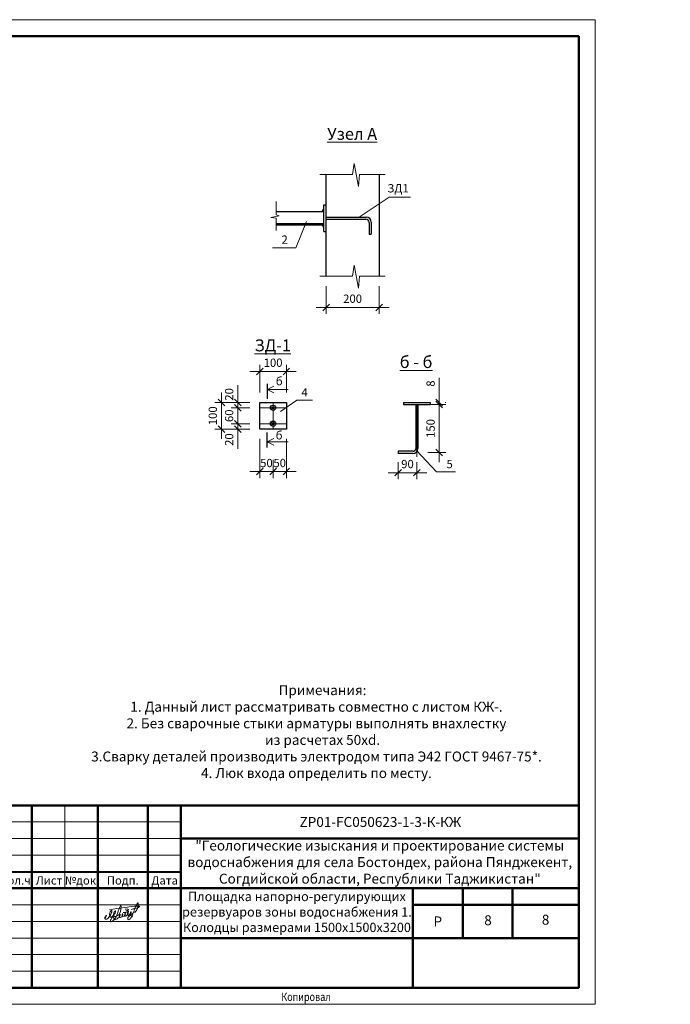
# Model space of a CAD drawing. Units: millimetres. Extents: x 480620 to 5808913, y 98160 to 168232.
# Drawn here: x 683407 to 703031, y 98160 to 127860 of the extents above; entities that cross this region are included whole.
import ezdxf
from ezdxf.enums import TextEntityAlignment as Align

# ---------------------------------------------------------------- set-up
doc = ezdxf.new("R2010")
doc.units = ezdxf.units.MM
doc.linetypes.add('осевая', pattern=[50.8, 31.75, -6.35, 6.35, -6.35])
for name, color, linetype, lineweight in [('009_тонкий', 7, 'Continuous', 9), ('020_средний', 131, 'Continuous', 20), ('020_текст', 7, 'Continuous', 20), ('040_основной', 5, 'Continuous', 40), ('Layer Unneeded Elements_Pen_No__41', 7, 'Continuous', 25), ('Арматура', 7, 'Continuous', 40), ('Колонны', 192, 'Continuous', 50), ('оси', 5, 'Continuous', 9), ('размер.', 7, 'Continuous', 25), ('рамка', 164, 'Continuous', 35), ('Текст', 7, 'Continuous', 15)]:
    doc.layers.add(name, color=color, linetype=linetype, lineweight=lineweight)
doc.styles.get("Standard").update_dxf_attribs({"font": 'times.ttf', "height": 300})
doc.styles.add('ГОСТ', font='isocpeur.ttf', dxfattribs={"height": 250})
doc.styles.add('Рахмонали', font='timesbi.ttf')
doc.styles.add('Фаромуз', font='times.ttf', dxfattribs={"height": 250})
doc.dimstyles.new('Ф Фаромуз 100', dxfattribs={"dimtxt": 250, "dimasz": 200, "dimexe": 200, "dimexo": 300, "dimgap": 100, "dimtad": 1, "dimdec": 0, "dimtxsty": 'Фаромуз', "dimblk": 'OBLIQUE', "dimcen": 1.5, "dimdle": 300, "dimclrd": 7, "dimclre": 7, "dimadec": 0, "dimazin": 0, "dimtfac": 1, "dimtdec": 0, "dimtmove": 0, "dimatfit": 3, "dimldrblk": 'OBLIQUE', "dimfxl": 1.25, "dimlwd": 15, "dimlwe": 13, "dimarcsym": 0})

# ---------------------------------------------------------------- blocks, each defined once
blk = doc.blocks.new('*U644')
at = {"layer": '009_тонкий', "color": 0, "lineweight": 9}
blk.add_lwpolyline([(420, -297), (0, -297), (0, 0), (420, 0)], close=True, dxfattribs=at)
at = {"layer": '020_средний', "color": 0, "lineweight": 9}
for p, q in [((5, -142), (5, -207)), ((10, -142), (10, -207)), ((15, -142), (15, -207)), ((5, -152), (20, -152)), ((5, -167), (20, -167)), ((5, -187), (20, -187)), ((240, -237), (240, -262)), ((260, -237), (260, -262)), ((230, -242), (295, -242)), ((230, -247), (295, -247)), ((230, -252), (295, -252)), ((230, -267), (295, -267)), ((230, -272), (295, -272)), ((230, -277), (295, -277)), ((230, -282), (295, -282)), ((230, -287), (295, -287))]:
    blk.add_line(p, q, dxfattribs=at)
blk.add_lwpolyline([(20, -142), (0, -142), (0, -207), (8, -207)], dxfattribs=at)
at = {"layer": '040_основной', "color": 0, "lineweight": 50}
for p, q in [((13, -207), (13, -292)), ((8, -232), (20, -232)), ((250, -237), (250, -292)), ((270, -237), (270, -292)), ((285, -237), (285, -292)), ((295, -237), (295, -292)), ((230, -262), (415, -262)), ((365, -262), (365, -292)), ((380, -277), (380, -262)), ((395, -277), (395, -262)), ((8, -267), (20, -267)), ((365, -267), (415, -267)), ((295, -277), (415, -277))]:
    blk.add_line(p, q, dxfattribs=at)
at = {"layer": '040_основной', "color": 0, "lineweight": 50, "extrusion": (-1, 0, 0)}
blk.add_line((295, -247), (415, -247), dxfattribs=at)
at = {"layer": '040_основной', "color": 0}
blk.add_line((230, -257), (295, -257), dxfattribs=at)
at = {"layer": '040_основной', "color": 0, "lineweight": 50}
blk.add_lwpolyline([(20, -292), (415, -292), (415, -5), (20, -5)], close=True, dxfattribs=at)
for points in [[(20, -292), (8, -292), (8, -207), (20, -207)], [(415, -237), (230, -237), (230, -292)]]:
    blk.add_lwpolyline(points, dxfattribs=at)
at = {"layer": '020_текст', "color": 0, "width": 0.8}
blk.add_text('Копировал', height=2.5, dxfattribs=at).set_placement((325.29, -296))
at = {"layer": 'Layer Unneeded Elements_Pen_No__41', "linetype": 'Continuous', "lineweight": 30}
for s, insert, char_height, width, attachment_point in [('{\\H0.83333x; \\fTimes New Roman|b1|i0|c204|p18;\\H1.2x;ZP01-FC050623-1-3-К-КЖ\\fTimes New Roman|b0|i0|c204|p18;\\H0.93333x; }     ', (354.77, -242), 3, 119.5314, 5), ('"Геологические изыскания и проектирование системы водоснабжения для села Бостондех, района Пянджекент, Согдийской области, Республики Таджикистан"', (355, -254.5), 3, 120, 5), ('Площадка напорно-регулирующих  резервуаров зоны водоснабжения 1.  Колодцы размерами 1500х1500х3200', (330, -269.5), 2.8, 70, 5), ('{\\H0.83333x; Разраб.}      ', (230, -269.5), 3, 20, 4), ('{\\H1.2x;Р            \\H0.99998x; \\H0.4465x;    }', (372.5, -272), 2.5, 15, 5), ('{\\H0.83333x; ГИП}      ', (230, -279.58), 3, 20, 4)]:
    blk.add_mtext(s, dxfattribs=dict(at, insert=insert, char_height=char_height, width=width, attachment_point=attachment_point))
at = {"layer": 'Layer Unneeded Elements_Pen_No__41', "color": 0, "linetype": 'Continuous', "insert": (232.32, -259.95), "char_height": 2.5, "width": 63.1755, "attachment_point": 4}
blk.add_mtext('Изм  Кол.ч  Лист №док.   Подп.     Дата', dxfattribs=at)
at = {"layer": 'размер.', "insert": (405, -271.87), "char_height": 3, "width": 20, "attachment_point": 5}
blk.add_mtext('8', dxfattribs=at)
at = {"layer": 'рамка', "color": 0, "linetype": 'Continuous', "lineweight": 9, "width": 0.8}
blk.add_text('Согласовано', height=3.5, rotation=90, dxfattribs=at).set_placement((4, -200.69))
at = {"layer": 'рамка', "color": 0, "linetype": 'Continuous', "lineweight": 30, "width": 0.8}
for s, p in [('Подпись и дата', (10.25, -249.5)), ('Инв. N[%%U  %%U]%%D подл.', (10.25, -279.5))]:
    blk.add_text(s, height=3, rotation=90, dxfattribs=at).set_placement(p, align=Align.MIDDLE_CENTER)
blk = doc.blocks.new('_Oblique')
at = {"color": 0, "linetype": 'ByBlock', "lineweight": -2}
blk.add_line((-0.5, -0.5), (0.5, 0.5), dxfattribs=at)
blk = doc.blocks.new('*D517')
at = {"color": 7, "lineweight": 15, "transparency": 16777216}
for p, q in [((689984, 116313), (689984, 116513)), ((689984, 116313), (689984, 116153)), ((689984, 116153), (689984, 114920))]:
    blk.add_line(p, q, dxfattribs=at)
at = {"color": 7, "lineweight": 13, "transparency": 16777216}
for p, q in [((690350, 116313), (689784, 116313)), ((690350, 116153), (689784, 116153))]:
    blk.add_line(p, q, dxfattribs=at)
at = {"layer": 'Defpoints', "color": 0, "lineweight": 9, "transparency": 16777216}
for p in [(689984, 116153), (690650, 116313), (690650, 116153)]:
    blk.add_point(p, dxfattribs=at)
at = {"color": 7, "lineweight": 15, "transparency": 16777216, "xscale": 200, "yscale": 200, "zscale": 200}
for p, rotation in [((689984, 116313), 270), ((689984, 116153), 90)]:
    blk.add_blockref('_Oblique', p, dxfattribs=dict(at, rotation=rotation))
at = {"color": 0, "transparency": 16777216, "insert": (689757, 115194), "char_height": 250, "attachment_point": 5, "rotation": 90, "style": 'Фаромуз'}
blk.add_mtext('20', dxfattribs=at)
blk = doc.blocks.new('*D518')
at = {"color": 7, "lineweight": 15, "transparency": 16777216}
blk.add_line((689984, 116453), (689984, 115373), dxfattribs=at)
at = {"color": 7, "lineweight": 13, "transparency": 16777216}
for p, q in [((690350, 116153), (689784, 116153)), ((690350, 115673), (689784, 115673))]:
    blk.add_line(p, q, dxfattribs=at)
at = {"layer": 'Defpoints', "color": 0, "lineweight": 9, "transparency": 16777216}
for p in [(690650, 116153), (689984, 115673), (690650, 115673)]:
    blk.add_point(p, dxfattribs=at)
at = {"color": 7, "lineweight": 15, "transparency": 16777216, "xscale": 200, "yscale": 200, "zscale": 200}
for p, rotation in [((689984, 116153), 90), ((689984, 115673), 270)]:
    blk.add_blockref('_Oblique', p, dxfattribs=dict(at, rotation=rotation))
at = {"color": 0, "transparency": 16777216, "insert": (689757, 115913), "char_height": 250, "attachment_point": 5, "rotation": 90, "style": 'Фаромуз'}
blk.add_mtext('60', dxfattribs=at)
blk = doc.blocks.new('*D561')
at = {"color": 7, "lineweight": 15, "transparency": 16777216}
for p, q in [((689984, 115673), (689984, 116831)), ((689984, 115513), (689984, 115673)), ((689984, 115513), (689984, 115313))]:
    blk.add_line(p, q, dxfattribs=at)
at = {"color": 7, "lineweight": 13, "transparency": 16777216}
for p, q in [((690350, 115673), (689784, 115673)), ((690350, 115513), (689784, 115513))]:
    blk.add_line(p, q, dxfattribs=at)
at = {"layer": 'Defpoints', "color": 0, "lineweight": 9, "transparency": 16777216}
for p in [(690650, 115673), (689984, 115513), (690650, 115513)]:
    blk.add_point(p, dxfattribs=at)
at = {"color": 7, "lineweight": 15, "transparency": 16777216, "xscale": 200, "yscale": 200, "zscale": 200}
for p, rotation in [((689984, 115673), 270), ((689984, 115513), 90)]:
    blk.add_blockref('_Oblique', p, dxfattribs=dict(at, rotation=rotation))
at = {"color": 0, "transparency": 16777216, "insert": (689757, 116557), "char_height": 250, "attachment_point": 5, "rotation": 90, "style": 'Фаромуз'}
blk.add_mtext('20', dxfattribs=at)
blk = doc.blocks.new('*D519')
at = {"color": 7, "lineweight": 15, "transparency": 16777216}
blk.add_line((689491, 116613), (689491, 115213), dxfattribs=at)
at = {"color": 7, "lineweight": 13, "transparency": 16777216}
for p, q in [((690350, 116313), (689291, 116313)), ((690350, 115513), (689291, 115513))]:
    blk.add_line(p, q, dxfattribs=at)
at = {"layer": 'Defpoints', "color": 0, "lineweight": 9, "transparency": 16777216}
for p in [(690650, 116313), (689491, 115513), (690650, 115513)]:
    blk.add_point(p, dxfattribs=at)
at = {"color": 7, "lineweight": 15, "transparency": 16777216, "xscale": 200, "yscale": 200, "zscale": 200}
for p, rotation in [((689491, 116313), 90), ((689491, 115513), 270)]:
    blk.add_blockref('_Oblique', p, dxfattribs=dict(at, rotation=rotation))
at = {"color": 0, "transparency": 16777216, "insert": (689264, 115913), "char_height": 250, "attachment_point": 5, "rotation": 90, "style": 'Фаромуз'}
blk.add_mtext('100', dxfattribs=at)
blk = doc.blocks.new('*D562')
at = {"color": 7, "lineweight": 13, "transparency": 16777216}
for p, q in [((690650, 116613), (690650, 117452)), ((691450, 116613), (691450, 117452))]:
    blk.add_line(p, q, dxfattribs=at)
at = {"color": 7, "lineweight": 15, "transparency": 16777216}
blk.add_line((690350, 117252), (691750, 117252), dxfattribs=at)
at = {"layer": 'Defpoints', "color": 0, "lineweight": 9, "transparency": 16777216}
for p in [(691450, 117252), (690650, 116313), (691450, 116313)]:
    blk.add_point(p, dxfattribs=at)
at = {"color": 7, "lineweight": 15, "transparency": 16777216, "xscale": 200, "yscale": 200, "zscale": 200, "rotation": 180}
blk.add_blockref('_Oblique', (690650, 117252), dxfattribs=at)
at = {"color": 7, "lineweight": 15, "transparency": 16777216, "xscale": 200, "yscale": 200, "zscale": 200}
blk.add_blockref('_Oblique', (691450, 117252), dxfattribs=at)
at = {"color": 0, "transparency": 16777216, "insert": (691050, 117480), "char_height": 250, "attachment_point": 5, "style": 'Фаромуз'}
blk.add_mtext('100', dxfattribs=at)
blk = doc.blocks.new('*D520')
at = {"color": 7, "lineweight": 13, "transparency": 16777216}
for p, q in [((690650, 115213), (690650, 114028)), ((691050, 114579), (691050, 114028))]:
    blk.add_line(p, q, dxfattribs=at)
at = {"color": 7, "lineweight": 15, "transparency": 16777216}
blk.add_line((690350, 114228), (691350, 114228), dxfattribs=at)
at = {"layer": 'Defpoints', "color": 0, "lineweight": 9, "transparency": 16777216}
for p in [(690650, 115513), (691050, 114879), (691050, 114228)]:
    blk.add_point(p, dxfattribs=at)
at = {"color": 7, "lineweight": 15, "transparency": 16777216, "xscale": 200, "yscale": 200, "zscale": 200, "rotation": 180}
blk.add_blockref('_Oblique', (690650, 114228), dxfattribs=at)
at = {"color": 7, "lineweight": 15, "transparency": 16777216, "xscale": 200, "yscale": 200, "zscale": 200}
blk.add_blockref('_Oblique', (691050, 114228), dxfattribs=at)
at = {"color": 0, "transparency": 16777216, "insert": (690850, 114455), "char_height": 250, "attachment_point": 5, "style": 'Фаромуз'}
blk.add_mtext('50', dxfattribs=at)
blk = doc.blocks.new('*D521')
at = {"color": 7, "lineweight": 13, "transparency": 16777216}
for p, q in [((691450, 115213), (691450, 114028)), ((691050, 114579), (691050, 114028))]:
    blk.add_line(p, q, dxfattribs=at)
at = {"color": 7, "lineweight": 15, "transparency": 16777216}
blk.add_line((690750, 114228), (691750, 114228), dxfattribs=at)
at = {"layer": 'Defpoints', "color": 0, "lineweight": 9, "transparency": 16777216}
for p in [(691450, 115513), (691050, 114879), (691450, 114228)]:
    blk.add_point(p, dxfattribs=at)
at = {"color": 7, "lineweight": 15, "transparency": 16777216, "xscale": 200, "yscale": 200, "zscale": 200, "rotation": 180}
blk.add_blockref('_Oblique', (691050, 114228), dxfattribs=at)
at = {"color": 7, "lineweight": 15, "transparency": 16777216, "xscale": 200, "yscale": 200, "zscale": 200}
blk.add_blockref('_Oblique', (691450, 114228), dxfattribs=at)
at = {"color": 0, "transparency": 16777216, "insert": (691250, 114455), "char_height": 250, "attachment_point": 5, "style": 'Фаромуз'}
blk.add_mtext('50', dxfattribs=at)
blk = doc.blocks.new('*D522')
at = {"color": 7, "lineweight": 13, "transparency": 16777216}
for p, q in [((694824, 114509), (694824, 113996)), ((695384, 114509), (695384, 113996))]:
    blk.add_line(p, q, dxfattribs=at)
at = {"color": 7, "lineweight": 15, "transparency": 16777216}
blk.add_line((694524, 114196), (695684, 114196), dxfattribs=at)
at = {"layer": 'Defpoints', "color": 0, "lineweight": 9, "transparency": 16777216}
for p in [(694824, 114809), (695384, 114809), (695384, 114196)]:
    blk.add_point(p, dxfattribs=at)
at = {"color": 7, "lineweight": 15, "transparency": 16777216, "xscale": 200, "yscale": 200, "zscale": 200, "rotation": 180}
blk.add_blockref('_Oblique', (694824, 114196), dxfattribs=at)
at = {"color": 7, "lineweight": 15, "transparency": 16777216, "xscale": 200, "yscale": 200, "zscale": 200}
blk.add_blockref('_Oblique', (695384, 114196), dxfattribs=at)
at = {"color": 0, "transparency": 16777216, "insert": (695104, 114424), "char_height": 250, "attachment_point": 5, "style": 'Фаромуз'}
blk.add_mtext('90', dxfattribs=at)
blk = doc.blocks.new('*D563')
at = {"color": 7, "lineweight": 15, "transparency": 16777216}
blk.add_line((696061, 116549), (696061, 114509), dxfattribs=at)
at = {"color": 7, "lineweight": 13, "transparency": 16777216}
for p, q in [((695716, 116249), (696261, 116249)), ((695716, 114809), (696261, 114809))]:
    blk.add_line(p, q, dxfattribs=at)
at = {"layer": 'Defpoints', "color": 0, "lineweight": 9, "transparency": 16777216}
for p in [(695416, 116249), (695416, 114809), (696061, 114809)]:
    blk.add_point(p, dxfattribs=at)
at = {"color": 7, "lineweight": 15, "transparency": 16777216, "xscale": 200, "yscale": 200, "zscale": 200}
for p, rotation in [((696061, 116249), 90), ((696061, 114809), 270)]:
    blk.add_blockref('_Oblique', p, dxfattribs=dict(at, rotation=rotation))
at = {"color": 0, "transparency": 16777216, "insert": (695833, 115529), "char_height": 250, "attachment_point": 5, "rotation": 90, "style": 'Фаромуз'}
blk.add_mtext('150', dxfattribs=at)
blk = doc.blocks.new('*D523')
at = {"color": 7, "lineweight": 15, "transparency": 16777216}
for p, q in [((696061, 116313), (696061, 117054)), ((696061, 116249), (696061, 116313)), ((696061, 116249), (696061, 116049))]:
    blk.add_line(p, q, dxfattribs=at)
at = {"color": 7, "lineweight": 13, "transparency": 16777216}
for p, q in [((696241, 116313), (696261, 116313)), ((696241, 116249), (696261, 116249))]:
    blk.add_line(p, q, dxfattribs=at)
at = {"layer": 'Defpoints', "color": 0, "lineweight": 9, "transparency": 16777216}
for p in [(695941, 116313), (695941, 116249), (696061, 116249)]:
    blk.add_point(p, dxfattribs=at)
at = {"color": 7, "lineweight": 15, "transparency": 16777216, "xscale": 200, "yscale": 200, "zscale": 200}
for p, rotation in [((696061, 116313), 270), ((696061, 116249), 90)]:
    blk.add_blockref('_Oblique', p, dxfattribs=dict(at, rotation=rotation))
at = {"color": 0, "transparency": 16777216, "insert": (695833, 116884), "char_height": 250, "attachment_point": 5, "rotation": 90, "style": 'Фаромуз'}
blk.add_mtext('8', dxfattribs=at)
blk = doc.blocks.new('*D564')
at = {"color": 7, "lineweight": 13, "transparency": 16777216}
for p, q in [((692649, 119823), (692649, 118983)), ((694249, 119823), (694249, 118983))]:
    blk.add_line(p, q, dxfattribs=at)
at = {"color": 7, "lineweight": 15, "transparency": 16777216}
blk.add_line((692349, 119183), (694549, 119183), dxfattribs=at)
at = {"layer": 'Defpoints', "color": 0, "lineweight": 9, "transparency": 16777216}
for p in [(692649, 120123), (694249, 120123), (694249, 119183)]:
    blk.add_point(p, dxfattribs=at)
at = {"color": 7, "lineweight": 15, "transparency": 16777216, "xscale": 200, "yscale": 200, "zscale": 200, "rotation": 180}
blk.add_blockref('_Oblique', (692649, 119183), dxfattribs=at)
at = {"color": 7, "lineweight": 15, "transparency": 16777216, "xscale": 200, "yscale": 200, "zscale": 200}
blk.add_blockref('_Oblique', (694249, 119183), dxfattribs=at)
at = {"color": 0, "transparency": 16777216, "insert": (693449, 119411), "char_height": 250, "attachment_point": 5, "style": 'Фаромуз'}
blk.add_mtext('200', dxfattribs=at)
blk = doc.blocks.new('A$C3e005a5c')
at = {"color": 5, "lineweight": 13}
for points in [[(11, 150), (53, 234), (53, 245), (45, 245), (10, 214), (0, 166), (5, 138), (27, 122), (59, 126), (104, 158), (190, 281), (217, 337), (225, 380), (215, 411), (201, 400), (161, 322), (152, 263), (181, 194), (270, 239), (328, 316), (346, 397), (290, 323), (292, 228), (306, 216), (396, 231), (473, 300), (520, 562), (360, 195), (278, 88), (185, 43), (230, 166), (274, 199), (304, 113), (395, 137), (460, 197), (495, 257), (495, 283), (474, 243), (476, 178), (543, 203), (577, 265), (570, 307), (559, 247), (588, 212), (647, 251), (666, 287), (652, 327), (644, 263), (656, 220), (713, 250), (752, 308), (744, 336), (728, 280), (747, 247), (783, 261), (834, 308), (851, 343), (843, 365), (816, 301), (826, 275), (878, 282), (932, 353), (977, 353), (994, 371), (1067, 510), (1067, 652), (1018, 579), (869, 215), (814, 137), (759, 108), (737, 137), (772, 213), (818, 251), (889, 198)], [(150, 429), (1060, 549), (1100, 549), (1127, 540), (1108, 518), (1066, 498), (977, 472), (850, 437)], [(654, 444), (718, 455), (762, 440), (756, 422), (679, 397), (703, 398), (740, 396), (766, 376), (751, 359), (729, 352), (594, 337)]]:
    blk.add_spline(points, degree=3, dxfattribs=at)

msp = doc.modelspace()

# ---------------------------------------------------------------- hatches: boundary and pattern name
at = {"linetype": 'ByBlock', "lineweight": 13, "ltscale": 30}
h = msp.add_hatch(color=0, dxfattribs=at)
edge = h.paths.add_edge_path()
edge.add_line((692584.8, 122151.3), (692584.8, 122073.5))
edge.add_arc((692558.7, 120745.7), 1328.1, 88.87644, 91.12356)
edge.add_arc((692621.4, 122070.5), 88.7, 114.34865, 178.03734, ccw=False)
h = msp.add_hatch(color=0, dxfattribs=at)
edge = h.paths.add_edge_path()
edge.add_line((692584.8, 121595.7), (692584.8, 121673.5))
edge.add_arc((692558.7, 123001.3), 1328.1, 268.87644, 271.12356, ccw=False)
edge.add_arc((692621.4, 121676.5), 88.7, 181.96266, 245.65135)

# ---------------------------------------------------------------- linework, layer by layer
at = {"color": 0, "lineweight": 13, "ltscale": 50}
for p, q in [((693499.2, 123526), (693446.3, 123191.8)), ((693629.5, 122830.7), (693499.2, 123526)), ((693657.8, 123191.8), (693629.5, 122830.7)), ((690649.7, 116313.4), (690649.7, 116153.4)), ((691273.2, 116044.5), (691765.5, 116382.7)), ((691765.5, 116382.7), (692237.3, 116382.7)), ((690649.7, 115513.4), (690649.7, 115673.4)), ((695372.1, 114866.2), (695979.3, 114220.5)), ((695979.3, 114220.5), (696554.2, 114220.5))]:
    msp.add_line(p, q, dxfattribs=at)
at = {"color": 0, "linetype": 'ByBlock', "lineweight": 13, "ltscale": 30}
for p, q in [((692463.8, 123191.8), (693446.3, 123191.8)), ((693657.8, 123191.8), (694428.9, 123191.8))]:
    msp.add_line(p, q, dxfattribs=at)
at = {"color": 0, "lineweight": 30, "ltscale": 50}
for p, q in [((692648.8, 120123), (692648.8, 123191.8)), ((694248.8, 123191.8), (694248.8, 120123)), ((691145.6, 122073.5), (692584.8, 122073.5)), ((691145.6, 121713.5), (692584.8, 121713.5)), ((691145.6, 121673.5), (692584.8, 121673.5))]:
    msp.add_line(p, q, dxfattribs=at)
at = {"color": 0, "linetype": 'ByBlock', "lineweight": 13, "ltscale": 30}
msp.add_lwpolyline([(691145.6, 121505), (691145.6, 121873), (690987.1, 121896.8), (691237, 121944.3), (691145.6, 121969.1), (691145.6, 122378.2)], dxfattribs=at)
at = {"color": 0, "linetype": 'ByBlock', "lineweight": 13, "ltscale": 50}
for points in [[(693651.2, 121905.5), (694555.9, 122511.5), (695190.7, 122511.5)], [(692062.1, 121771.1), (691732.9, 120977), (691033.7, 120977)]]:
    msp.add_lwpolyline(points, dxfattribs=at)
at = {"color": 0, "lineweight": 13, "ltscale": 50}
msp.add_lwpolyline([(694428.9, 120123), (693657.8, 120123), (693629.5, 119761.9), (693499.2, 120457.2), (693446.3, 120123), (692463.8, 120123)], dxfattribs=at)
at = {"color": 0, "lineweight": 30, "ltscale": 50}
for centre, start, end in [((692621.4, 122070.5), 114.34865, 178.03734), ((692621.4, 121676.5), 181.96266, 245.65135)]:
    msp.add_arc(centre, 88.7, start, end, dxfattribs=at)
at = {"layer": 'Арматура', "color": 0, "linetype": 'ByBlock', "lineweight": 30, "ltscale": 25}
for p, q in [((690874.4, 116873.2), (690874.4, 116423.2)), ((690874.4, 116873.2), (690874.4, 116423.2)), ((690874.4, 114953.6), (690874.4, 115403.6)), ((690874.4, 114953.6), (690874.4, 115403.6))]:
    msp.add_line(p, q, dxfattribs=at)
at = {"layer": 'Арматура', "color": 0, "linetype": 'ByBlock', "lineweight": 18, "ltscale": 25}
for p, q in [((690874.4, 116704.2), (691074.4, 116804.2)), ((690874.4, 116704.2), (691074.4, 116604.2)), ((690874.4, 116704.2), (691508.9, 116704.2)), ((690874.4, 115122.6), (691074.4, 115222.6)), ((690874.4, 115122.6), (691074.4, 115022.6)), ((690874.4, 115122.6), (691508.9, 115122.6))]:
    msp.add_line(p, q, dxfattribs=at)
at = {"layer": 'Колонны', "color": 0, "lineweight": 30, "ltscale": 50}
for p, q in [((692584.8, 121473.5), (692584.8, 122273.5)), ((692584.8, 122273.5), (692648.8, 122273.5)), ((692648.8, 121473.5), (692648.8, 122273.5)), ((692648.8, 121905.5), (693858.8, 121905.5)), ((692648.8, 121841.5), (693844.8, 121841.5)), ((692584.8, 121473.5), (692648.8, 121473.5)), ((692648.8, 121473.5), (692648.8, 121633.5)), ((693944.8, 121741.5), (693944.8, 121393.5)), ((694008.8, 121755.5), (694008.8, 121393.5)), ((693944.8, 121393.5), (694008.8, 121393.5)), ((690649.7, 116313.4), (691449.7, 116313.4)), ((690649.7, 115513.4), (690649.7, 116313.4)), ((691449.7, 116313.4), (691449.7, 115513.4)), ((694984, 116313.4), (695784, 116313.4)), ((694984, 116313.4), (695784, 116313.4)), ((694984, 116313.4), (694984, 116249.4)), ((694984, 116249.4), (695784, 116249.4)), ((695352, 116249.4), (695352, 114916.4)), ((695416, 116249.4), (695416, 114927.4)), ((695784, 116313.4), (695784, 116249.4)), ((691449.7, 115513.4), (690649.7, 115513.4)), ((695277, 114841.4), (694824, 114841.4)), ((694824, 114841.4), (694824, 114777.4)), ((695266, 114777.4), (694824, 114777.4))]:
    msp.add_line(p, q, dxfattribs=at)
for centre, radius in [((691049.7, 116153.4), 80), ((691049.7, 116153.4), 32), ((691049.7, 115673.4), 80), ((691049.7, 115673.4), 32)]:
    msp.add_circle(centre, radius, dxfattribs=at)
for centre, radius, start, end in [((693844.8, 121741.5), 100, 0, 90), ((693858.8, 121755.5), 150, 0, 90), ((695266, 114927.4), 150, 270, 0), ((695277, 114916.4), 75, 270, 0)]:
    msp.add_arc(centre, radius, start, end, dxfattribs=at)
at = {"layer": 'оси', "color": 1, "linetype": 'осевая', "ltscale": 100}
for p, q in [((690649.7, 116153.4), (691449.7, 116153.4)), ((691049.7, 115513.4), (691049.7, 116313.4)), ((695384, 116249.4), (695384, 114669.9)), ((690649.7, 115673.4), (691449.7, 115673.4))]:
    msp.add_line(p, q, dxfattribs=at)

# ---------------------------------------------------------------- block references
at = {"color": 0, "xscale": 0.9339219272751822, "yscale": 0.9339219272751822, "zscale": 0.9339219272751822}
msp.add_blockref('A$C3e005a5c', (685976.5, 100611.5), dxfattribs=at)
at = {"layer": '020_текст', "xscale": 100, "yscale": 100, "zscale": 100}
msp.add_blockref('*U644', (658769.2, 127860), dxfattribs=at)

# ---------------------------------------------------------------- texts
at = {"char_height": 300, "width": 906.292, "attachment_point": 1, "style": 'Рахмонали'}
for s, insert in [('\\pi358.42058;{\\fTimes New Roman|b1|i0|c204|p18;2\\P\\pi-106.86121;ш.140}', (623729.7, 125053.7)), ('\\pi373.81076;{\\fTimes New Roman|b1|i0|c204|p18;1\\P\\pi-106.86121;ш.140}', (625889.8, 125053.7)), ('\\pi358.42058;{\\fTimes New Roman|b1|i0|c204|p18;2\\P\\pi-106.86121;ш.140}', (631699.8, 124938.3)), ('\\pi373.81076;{\\fTimes New Roman|b1|i0|c204|p18;1\\P\\pi-106.86121;ш.140}', (631784.3, 118855.4)), ('\\pi358.42058;{\\fTimes New Roman|b1|i0|c204|p18;2\\P\\pi-106.86121;ш.140}', (632141.8, 117355.5))]:
    msp.add_mtext(s, dxfattribs=dict(at, insert=insert))
at = {"ltscale": 10, "insert": (692358.7, 107785.6), "char_height": 350, "width": 14176.427, "attachment_point": 2, "style": 'Фаромуз'}
msp.add_mtext('{\\fTimes New Roman|b1|i0|c204|p18;\\H0.85714x;    Примечания:\\P\\fTimes New Roman|b0|i0|c204|p18;1. Данный лист рассматривать совместно с л\\C7;истом КЖ-.\\P\\C256;2. Без сварочные стыки арматуры выполнять внахлестку\\P    из расчетах 50хd.\\P3.Сварку деталей производить электродом типа Э42 ГОСТ 9467-75*.\\P4.\\C0; Люк входа определить по месту.\\H1.1667x;\\C7;  }', dxfattribs=at)
at = {"layer": 'Арматура', "color": 0, "linetype": 'ByBlock', "lineweight": 18, "ltscale": 25, "char_height": 250}
for s, insert, attachment_point in [('  ЗД1', (695138.1, 122571.1), 9), ('  2', (691493.9, 121022.6), 9), ('б', (691339.2, 116754.3), 9), ('  4', (692096.3, 116416.5), 9), ('б', (691336.3, 115449.5), 3)]:
    msp.add_mtext(s, dxfattribs=dict(at, insert=insert, attachment_point=attachment_point))
at = {"layer": 'Арматура', "color": 0, "linetype": 'ByBlock', "lineweight": 18, "ltscale": 25, "insert": (695857.6, 117713.1), "char_height": 360, "width": 1375.561, "attachment_point": 3}
msp.add_mtext('{\\Lб - б}', dxfattribs=at)
at = {"layer": 'Арматура', "color": 0, "linetype": 'ByBlock', "lineweight": 18, "ltscale": 25, "insert": (696470, 114254.3), "char_height": 250, "attachment_point": 9, "style": 'ГОСТ'}
msp.add_mtext('  5', dxfattribs=at)
at = {"layer": 'размер.', "insert": (697532, 100656.1), "char_height": 300, "attachment_point": 5}
msp.add_mtext('8', dxfattribs=at)
at = {"layer": 'Текст', "color": 0, "linetype": 'ByBlock', "lineweight": 18, "ltscale": 50, "char_height": 360, "attachment_point": 5}
for s, insert, width in [('{\\LУзел А}', (693435.9, 124415.8), 1964.177), ('{\\LЗД-1}', (691039.4, 118036), 1941.752)]:
    msp.add_mtext(s, dxfattribs=dict(at, insert=insert, width=width))

# ---------------------------------------------------------------- dimensions: what is measured, and where the dimension line sits
for base, p1, p2, text, picture, middle in [((694248.8, 119183.5), (692648.8, 120123), (694248.8, 120123), '200', '*D564', (693448.8, 119410.7)), ((691449.7, 117252.4), (690649.7, 116313.4), (691449.7, 116313.4), '100', '*D562', (691049.7, 117479.6)), ((695384, 114196.1), (694824, 114809.4), (695384, 114809.4), '90', '*D522', (695104, 114423.6))]:
    dim = msp.add_linear_dim(base=base, p1=p1, p2=p2, text=text, dimstyle='Ф Фаромуз 100')
    dim.commit()
    dim.dimension.update_dxf_attribs({"geometry": picture, "text_midpoint": middle})
for base, p1, p2, text, picture, middle in [((696060.6, 116249.4), (695941, 116313.4), (695941, 116249.4), '8', '*D523', (696060.6, 116883.9)), ((689983.9, 115513.4), (690649.7, 115673.4), (690649.7, 115513.4), '20', '*D561', (689983.9, 116557.1)), ((689983.9, 116153.4), (690649.7, 116313.4), (690649.7, 116153.4), '20', '*D517', (689983.9, 115194.1)), ((689983.9, 115673.4), (690649.7, 116153.4), (690649.7, 115673.4), '60', '*D518', (689983.9, 115913.4))]:
    dim = msp.add_linear_dim(base=base, p1=p1, p2=p2, angle=90, text=text, dimstyle='Ф Фаромуз 100')
    dim.commit()
    dim.dimension.update_dxf_attribs({"geometry": picture, "text_midpoint": middle, "dimtype": 160})
for base, p1, p2, text, picture, middle in [((689491.2, 115513.4), (690649.7, 116313.4), (690649.7, 115513.4), '100', '*D519', (689264, 115913.4)), ((696060.6, 114809.4), (695416, 116249.4), (695416, 114809.4), '150', '*D563', (695833.4, 115529.4))]:
    dim = msp.add_linear_dim(base=base, p1=p1, p2=p2, angle=90, text=text, dimstyle='Ф Фаромуз 100')
    dim.commit()
    dim.dimension.update_dxf_attribs({"geometry": picture, "text_midpoint": middle})
for base, p1, p2, picture, middle in [((691049.7, 114227.8), (690649.7, 115513.4), (691049.7, 114878.7), '*D520', (690849.7, 114227.8)), ((691449.7, 114227.8), (691049.7, 114878.7), (691449.7, 115513.4), '*D521', (691249.7, 114227.8))]:
    dim = msp.add_linear_dim(base=base, p1=p1, p2=p2, text='50', dimstyle='Ф Фаромуз 100')
    dim.commit()
    dim.dimension.update_dxf_attribs({"geometry": picture, "text_midpoint": middle, "dimtype": 160})

doc.saveas('drawing.dxf')
